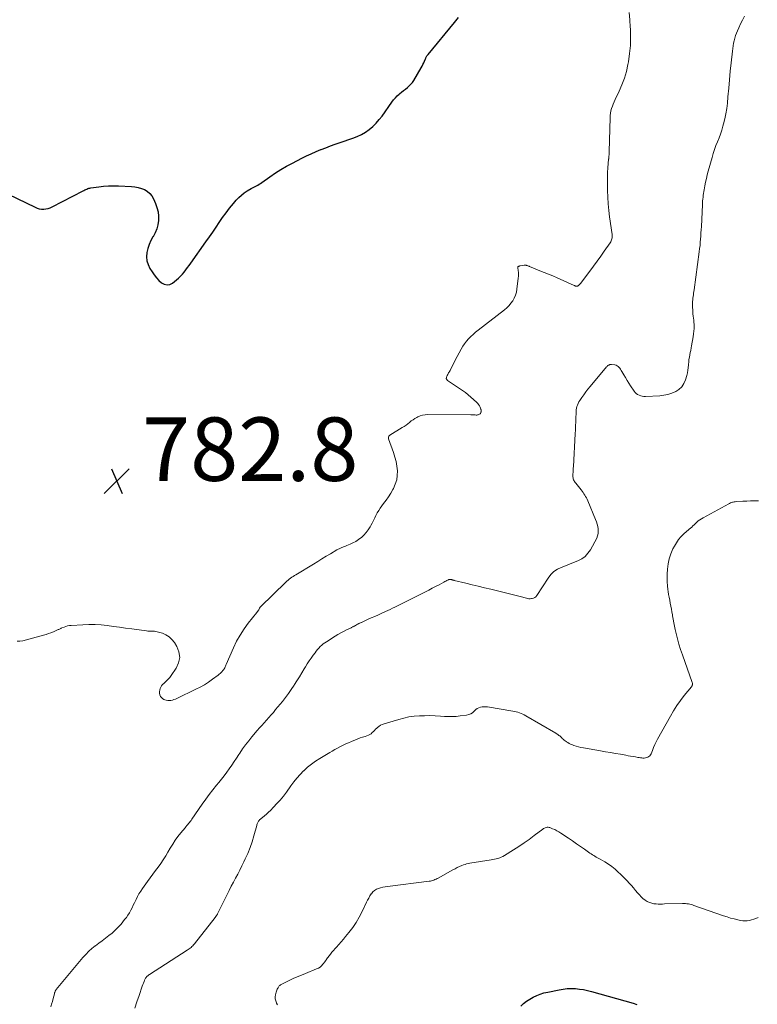
# Model space of a CAD drawing. Units: feet. Extents: x 2015000 to 2020021, y 565000 to 570000.
# Drawn here: x 2015816 to 2016048, y 568777 to 569088 of the extents above; entities that cross this region are included whole.
import ezdxf

# ---------------------------------------------------------------- set-up
doc = ezdxf.new("R2010")
doc.units = ezdxf.units.FT
doc.header["$LTSCALE"] = 100
doc.header["$MEASUREMENT"] = 0
for name, color, linetype, lineweight in [('CONTOUR INDEX', 32, 'Continuous', 25), ('CONTOUR INTERMEDIATE', 40, 'Continuous', 15), ('SPOT ELEVATION', 7, 'Continuous', 15)]:
    doc.layers.add(name, color=color, linetype=linetype, lineweight=lineweight)
doc.styles.add('slant', font='romans.shx', dxfattribs={"oblique": 14.999978})

# ---------------------------------------------------------------- blocks, each defined once
blk = doc.blocks.new('SPOT')
at = {"layer": 'SPOT ELEVATION', "lineweight": 25}
for p, q in [((-3.95, -3.95), (3.86, 3.85)), ((-1.67, 3.81), (1.74, -3.97))]:
    blk.add_line(p, q, dxfattribs=at)

msp = doc.modelspace()

# ---------------------------------------------------------------- linework, layer by layer
at = {"layer": 'CONTOUR INDEX', "flags": 128}
for points, elevation in [([(2015809.17, 569034.18), (2015820.6, 569028.63), (2015821.26, 569028.37), (2015821.93, 569028.17), (2015822.62, 569028.08), (2015823.33, 569028.05), (2015824.03, 569028.11), (2015824.72, 569028.24), (2015825.38, 569028.47), (2015826.03, 569028.75), (2015835.7, 569033.8), (2015836.01, 569033.95), (2015836.31, 569034.11), (2015836.62, 569034.25), (2015836.92, 569034.4), (2015837.24, 569034.52), (2015837.56, 569034.63), (2015837.88, 569034.71), (2015838.22, 569034.77), (2015840.64, 569035.1), (2015842.19, 569035.27), (2015843.75, 569035.38), (2015845.31, 569035.41), (2015846.87, 569035.39), (2015851, 569035.22), (2015852.05, 569035.11), (2015853.09, 569034.92), (2015854.1, 569034.61), (2015855.08, 569034.22), (2015855.97, 569033.68), (2015856.75, 569033.03), (2015857.37, 569032.24), (2015857.9, 569031.34), (2015858.55, 569029.88), (2015859.02, 569028.58), (2015859.35, 569027.25), (2015859.49, 569025.89), (2015859.5, 569024.51), (2015859.5, 569024.48), (2015859.3, 569023.13), (2015858.97, 569021.82), (2015858.45, 569020.57), (2015857.8, 569019.37), (2015857.76, 569019.31), (2015857.1, 569018.14), (2015856.54, 569016.93), (2015856.13, 569015.66), (2015855.83, 569014.36), (2015855.75, 569013.05), (2015855.86, 569011.78), (2015856.24, 569010.57), (2015856.8, 569009.39), (2015857.49, 569008.29), (2015858.13, 569007.35), (2015858.83, 569006.45), (2015859.61, 569005.62), (2015860.43, 569004.84), (2015861.31, 569004.38), (2015862.18, 569004.17), (2015863.07, 569004.35), (2015863.95, 569004.78), (2015865.13, 569005.73), (2015865.8, 569006.31), (2015866.43, 569006.91), (2015867.03, 569007.55), (2015867.59, 569008.22), (2015868.13, 569008.92), (2015868.67, 569009.62), (2015869.19, 569010.33), (2015869.7, 569011.04), (2015874.47, 569017.75), (2015875.53, 569019.28), (2015876.59, 569020.8), (2015877.63, 569022.34), (2015878.66, 569023.89), (2015879.71, 569025.43), (2015880.79, 569026.93), (2015881.93, 569028.39), (2015883.1, 569029.82), (2015883.99, 569030.87), (2015884.78, 569031.71), (2015885.62, 569032.5), (2015886.53, 569033.2), (2015887.49, 569033.85), (2015888.66, 569034.55), (2015889.08, 569034.79), (2015889.5, 569035.03), (2015889.93, 569035.24), (2015890.37, 569035.45), (2015890.81, 569035.66), (2015891.24, 569035.89), (2015891.65, 569036.14), (2015892.05, 569036.41), (2015894.64, 569038.27), (2015896.36, 569039.45), (2015898.1, 569040.57), (2015899.9, 569041.61), (2015901.73, 569042.59), (2015904.71, 569044.11), (2015906.18, 569044.83), (2015907.67, 569045.53), (2015909.17, 569046.18), (2015910.69, 569046.81), (2015910.78, 569046.84), (2015912.26, 569047.42), (2015913.75, 569047.98), (2015915.24, 569048.52), (2015916.74, 569049.04), (2015920.81, 569050.44), (2015922.17, 569050.98), (2015923.48, 569051.6), (2015924.73, 569052.36), (2015925.93, 569053.2), (2015927.05, 569054.15), (2015928.1, 569055.16), (2015929.06, 569056.26), (2015929.96, 569057.41), (2015933.08, 569061.81), (2015933.6, 569062.49), (2015934.16, 569063.15), (2015934.77, 569063.75), (2015935.41, 569064.33), (2015935.56, 569064.45), (2015936.15, 569064.94), (2015936.76, 569065.43), (2015937.36, 569065.9), (2015937.97, 569066.38), (2015938.55, 569066.88), (2015939.09, 569067.42), (2015939.56, 569068.01), (2015939.99, 569068.65), (2015942.31, 569072.58), (2015942.6, 569073.09), (2015942.87, 569073.62), (2015943.12, 569074.15), (2015943.36, 569074.7), (2015943.65, 569075.41), (2015943.73, 569075.6), (2015943.82, 569075.79), (2015943.92, 569075.98), (2015944.02, 569076.16), (2015944.13, 569076.34), (2015944.24, 569076.51), (2015944.37, 569076.68), (2015944.49, 569076.84), (2015952.8, 569086.85), (2015954.12, 569088.4)], 780), ([(2015973.68, 568776.89), (2015974.58, 568777.71), (2015975.53, 568778.47), (2015976.54, 568779.14), (2015977.61, 568779.73), (2015978.72, 568780.24), (2015979.85, 568780.68), (2015981.02, 568781.04), (2015982.21, 568781.33), (2015985.82, 568782.08), (2015987.09, 568782.29), (2015988.36, 568782.42), (2015989.63, 568782.45), (2015990.92, 568782.42), (2015992.19, 568782.28), (2015993.46, 568782.1), (2015994.72, 568781.84), (2015995.96, 568781.53), (2016009.13, 568777.8), (2016010.33, 568777.46)], 800)]:
    msp.add_lwpolyline(points, dxfattribs=dict(at, elevation=elevation))
at = {"layer": 'CONTOUR INTERMEDIATE', "flags": 128}
for points, elevation in [([(2015814.98, 568891.87), (2015815.83, 568891.9), (2015816.69, 568892.04), (2015823.27, 568893.8), (2015824.06, 568894.03), (2015824.84, 568894.28), (2015825.61, 568894.57), (2015826.37, 568894.88), (2015827.48, 568895.37), (2015827.68, 568895.46), (2015827.88, 568895.55), (2015828.07, 568895.64), (2015828.27, 568895.74), (2015828.46, 568895.83), (2015828.66, 568895.92), (2015828.85, 568896.01), (2015829.05, 568896.09), (2015829.74, 568896.37), (2015830.29, 568896.56), (2015830.84, 568896.71), (2015831.41, 568896.81), (2015831.99, 568896.87), (2015835.61, 568897.09), (2015837.55, 568897.15), (2015839.49, 568897.14), (2015841.42, 568897.01), (2015843.35, 568896.81), (2015845.28, 568896.55), (2015847.21, 568896.29), (2015849.14, 568896.03), (2015851.07, 568895.76), (2015855.74, 568895.12), (2015856.16, 568895.07), (2015856.58, 568895.05), (2015857, 568895.04), (2015857.43, 568895.05), (2015857.85, 568895.05), (2015858.26, 568895.03), (2015858.68, 568894.96), (2015859.09, 568894.86), (2015860.72, 568894.39), (2015861.85, 568893.92), (2015862.88, 568893.31), (2015863.74, 568892.48), (2015864.5, 568891.52), (2015865.29, 568890.22), (2015865.95, 568888.5), (2015866.2, 568886.79), (2015865.85, 568885.09), (2015865.1, 568883.41), (2015863.49, 568881.07), (2015863.04, 568880.48), (2015862.57, 568879.92), (2015862.05, 568879.39), (2015861.5, 568878.9), (2015861.16, 568878.61), (2015860.79, 568878.26), (2015860.47, 568877.87), (2015860.22, 568877.44), (2015860.01, 568876.98), (2015859.88, 568876.49), (2015859.82, 568876), (2015859.84, 568875.51), (2015859.93, 568875.01), (2015859.94, 568874.98), (2015860.14, 568874.52), (2015860.41, 568874.12), (2015860.78, 568873.81), (2015861.22, 568873.56), (2015861.49, 568873.46), (2015861.96, 568873.32), (2015862.44, 568873.23), (2015862.92, 568873.22), (2015863.41, 568873.26), (2015863.9, 568873.37), (2015864.38, 568873.49), (2015864.85, 568873.67), (2015865.31, 568873.86), (2015871.27, 568876.74), (2015872.63, 568877.45), (2015873.96, 568878.2), (2015875.25, 568879.02), (2015876.5, 568879.9), (2015878.29, 568881.22), (2015878.62, 568881.48), (2015878.94, 568881.75), (2015879.24, 568882.04), (2015879.53, 568882.34), (2015879.69, 568882.52), (2015879.88, 568882.75), (2015880.06, 568882.99), (2015880.22, 568883.24), (2015880.37, 568883.51), (2015880.5, 568883.78), (2015880.63, 568884.05), (2015880.76, 568884.32), (2015880.88, 568884.6), (2015883.15, 568889.81), (2015884.14, 568891.86), (2015885.23, 568893.85), (2015886.47, 568895.75), (2015887.81, 568897.59), (2015890.49, 568900.98), (2015890.57, 568901.08), (2015890.65, 568901.17), (2015890.73, 568901.27), (2015890.81, 568901.36), (2015890.89, 568901.45), (2015890.97, 568901.55), (2015891.03, 568901.65), (2015891.09, 568901.76), (2015891.34, 568902.26), (2015891.37, 568902.33), (2015891.41, 568902.39), (2015891.45, 568902.46), (2015891.48, 568902.52), (2015891.52, 568902.58), (2015891.57, 568902.64), (2015891.61, 568902.69), (2015891.66, 568902.74), (2015899.63, 568910.5), (2015899.98, 568910.83), (2015900.35, 568911.16), (2015900.73, 568911.47), (2015901.12, 568911.77), (2015901.52, 568912.05), (2015901.92, 568912.33), (2015902.33, 568912.6), (2015902.75, 568912.86), (2015908.33, 568916.22), (2015909.69, 568917.04), (2015911.04, 568917.85), (2015912.4, 568918.66), (2015913.76, 568919.47), (2015915.74, 568920.65), (2015916.11, 568920.86), (2015916.49, 568921.06), (2015916.87, 568921.24), (2015917.27, 568921.4), (2015917.66, 568921.56), (2015918.06, 568921.72), (2015918.45, 568921.88), (2015918.85, 568922.05), (2015919.91, 568922.48), (2015920.81, 568922.9), (2015921.69, 568923.36), (2015922.52, 568923.9), (2015923.32, 568924.49), (2015923.46, 568924.61), (2015924.26, 568925.33), (2015924.99, 568926.11), (2015925.62, 568926.98), (2015926.18, 568927.91), (2015926.42, 568928.36), (2015926.83, 568929.15), (2015927.24, 568929.95), (2015927.65, 568930.75), (2015928.05, 568931.55), (2015928.47, 568932.34), (2015928.92, 568933.11), (2015929.42, 568933.85), (2015929.94, 568934.57), (2015930.47, 568935.25), (2015931.25, 568936.32), (2015932, 568937.41), (2015932.7, 568938.53), (2015933.36, 568939.67), (2015933.56, 568940.03), (2015934.15, 568941.36), (2015934.58, 568942.72), (2015934.77, 568944.14), (2015934.8, 568945.59), (2015934.64, 568947.06), (2015934.4, 568948.51), (2015934.04, 568949.94), (2015933.6, 568951.35), (2015932.04, 568955.69), (2015932, 568955.86), (2015931.99, 568956.02), (2015932, 568956.18), (2015932.04, 568956.35), (2015932.12, 568956.5), (2015932.21, 568956.63), (2015932.32, 568956.75), (2015932.45, 568956.85), (2015936.35, 568959.2), (2015936.94, 568959.58), (2015937.53, 568959.98), (2015938.09, 568960.41), (2015938.64, 568960.85), (2015939.19, 568961.3), (2015939.76, 568961.71), (2015940.35, 568962.09), (2015940.96, 568962.44), (2015941.21, 568962.57), (2015941.97, 568962.9), (2015942.75, 568963.16), (2015943.56, 568963.29), (2015944.39, 568963.35), (2015957.97, 568963.26), (2015958.32, 568963.25), (2015958.67, 568963.24), (2015959.02, 568963.23), (2015959.37, 568963.2), (2015959.62, 568963.18), (2015959.84, 568963.18), (2015960.06, 568963.2), (2015960.28, 568963.25), (2015960.49, 568963.32), (2015960.68, 568963.42), (2015960.85, 568963.55), (2015960.97, 568963.71), (2015961.08, 568963.9), (2015961.16, 568964.11), (2015961.2, 568964.22), (2015961.22, 568964.34), (2015961.23, 568964.45), (2015961.23, 568964.56), (2015961.22, 568964.68), (2015961.2, 568964.79), (2015961.16, 568964.9), (2015961.12, 568965.01), (2015960.85, 568965.65), (2015960.65, 568966.06), (2015960.42, 568966.45), (2015960.13, 568966.81), (2015959.82, 568967.14), (2015958.85, 568968.06), (2015958.01, 568968.81), (2015957.15, 568969.54), (2015956.25, 568970.23), (2015955.33, 568970.88), (2015950.64, 568974.08), (2015950.39, 568974.37), (2015950.23, 568974.68), (2015950.24, 568975.02), (2015950.34, 568975.39), (2015950.51, 568975.68), (2015950.66, 568975.93), (2015950.81, 568976.18), (2015950.96, 568976.43), (2015951.12, 568976.68), (2015951.27, 568976.93), (2015951.41, 568977.19), (2015951.55, 568977.44), (2015951.68, 568977.71), (2015952.14, 568978.66), (2015952.5, 568979.41), (2015952.87, 568980.14), (2015953.25, 568980.87), (2015953.64, 568981.6), (2015954.93, 568983.97), (2015955.44, 568984.83), (2015955.99, 568985.66), (2015956.6, 568986.44), (2015957.26, 568987.19), (2015957.96, 568987.91), (2015958.69, 568988.6), (2015959.44, 568989.25), (2015960.22, 568989.88), (2015968.55, 568996.33), (2015969.29, 568996.97), (2015969.99, 568997.65), (2015970.61, 568998.4), (2015971.18, 568999.2), (2015971.65, 569000.05), (2015972.04, 569000.93), (2015972.31, 569001.86), (2015972.49, 569002.82), (2015972.93, 569006.33), (2015972.98, 569006.92), (2015972.99, 569007.51), (2015972.97, 569008.1), (2015972.91, 569008.7), (2015972.79, 569009.6), (2015972.79, 569009.73), (2015972.82, 569009.84), (2015972.9, 569009.94), (2015972.99, 569010.02), (2015973.12, 569010.08), (2015973.25, 569010.13), (2015973.38, 569010.17), (2015973.52, 569010.2), (2015974.75, 569010.39), (2015974.95, 569010.41), (2015975.16, 569010.41), (2015975.35, 569010.39), (2015975.55, 569010.34), (2015975.75, 569010.28), (2015975.94, 569010.21), (2015976.13, 569010.13), (2015976.31, 569010.04), (2015976.44, 569009.97), (2015976.7, 569009.85), (2015976.95, 569009.73), (2015977.21, 569009.62), (2015977.47, 569009.52), (2015979.72, 569008.66), (2015981.11, 569008.13), (2015982.48, 569007.57), (2015983.85, 569006.99), (2015985.21, 569006.39), (2015990.51, 569004.01), (2015990.6, 569003.97), (2015990.69, 569003.93), (2015990.77, 569003.89), (2015990.86, 569003.86), (2015990.95, 569003.83), (2015991.04, 569003.81), (2015991.14, 569003.79), (2015991.23, 569003.78), (2015991.31, 569003.78), (2015991.45, 569003.79), (2015991.57, 569003.82), (2015991.69, 569003.87), (2015991.8, 569003.94), (2015991.93, 569004.04), (2015992.1, 569004.18), (2015992.26, 569004.33), (2015992.4, 569004.49), (2015992.54, 569004.66), (2015995.45, 569008.52), (2015996.61, 569010.08), (2015997.77, 569011.65), (2015998.91, 569013.23), (2016000.04, 569014.82), (2016001.89, 569017.44), (2016002.07, 569017.73), (2016002.22, 569018.03), (2016002.33, 569018.35), (2016002.42, 569018.68), (2016002.47, 569019.02), (2016002.5, 569019.36), (2016002.49, 569019.7), (2016002.46, 569020.04), (2016001.69, 569025.6), (2016001.44, 569027.67), (2016001.23, 569029.75), (2016001.11, 569031.83), (2016001.03, 569033.91), (2016001.01, 569035.05), (2016001, 569036.57), (2016001.03, 569038.08), (2016001.09, 569039.59), (2016001.19, 569041.11), (2016001.39, 569043.76), (2016001.41, 569043.94), (2016001.43, 569044.13), (2016001.44, 569044.32), (2016001.46, 569044.5), (2016001.48, 569044.69), (2016001.5, 569044.88), (2016001.52, 569045.06), (2016001.53, 569045.25), (2016001.53, 569045.31), (2016001.55, 569045.52), (2016001.56, 569045.74), (2016001.57, 569045.96), (2016001.57, 569046.18), (2016001.83, 569056.81), (2016001.89, 569057.56), (2016001.98, 569058.3), (2016002.14, 569059.04), (2016002.34, 569059.76), (2016002.59, 569060.48), (2016002.86, 569061.18), (2016003.15, 569061.88), (2016003.47, 569062.57), (2016004.74, 569065.23), (2016005.61, 569067.27), (2016006.38, 569069.35), (2016006.98, 569071.48), (2016007.47, 569073.64), (2016007.63, 569074.5), (2016008.01, 569077.07), (2016008.26, 569079.66), (2016008.32, 569082.25), (2016008.25, 569084.86), (2016008.21, 569085.42), (2016008.04, 569087.75), (2016007.84, 569090.07)], 784), ([(2015825.51, 568776.67), (2015825.78, 568777.54), (2015826.04, 568778.41), (2015826.28, 568779.29), (2015826.67, 568780.73), (2015826.72, 568780.89), (2015826.76, 568781.04), (2015826.81, 568781.2), (2015826.86, 568781.35), (2015826.9, 568781.47), (2015826.93, 568781.56), (2015826.97, 568781.65), (2015827.01, 568781.74), (2015827.06, 568781.83), (2015827.11, 568781.91), (2015827.16, 568781.99), (2015827.22, 568782.07), (2015827.28, 568782.15), (2015835.69, 568792.21), (2015836.58, 568793.22), (2015837.53, 568794.17), (2015838.53, 568795.06), (2015839.58, 568795.9), (2015839.62, 568795.93), (2015840.69, 568796.73), (2015841.75, 568797.52), (2015842.81, 568798.31), (2015843.87, 568799.11), (2015844.9, 568799.94), (2015845.89, 568800.82), (2015846.8, 568801.76), (2015847.68, 568802.76), (2015848.83, 568804.17), (2015849.37, 568804.87), (2015849.87, 568805.59), (2015850.33, 568806.34), (2015850.76, 568807.11), (2015851.16, 568807.9), (2015851.55, 568808.69), (2015851.94, 568809.48), (2015852.31, 568810.28), (2015852.42, 568810.51), (2015852.87, 568811.41), (2015853.35, 568812.28), (2015853.88, 568813.14), (2015854.44, 568813.97), (2015856.02, 568816.18), (2015856.85, 568817.33), (2015857.69, 568818.47), (2015858.53, 568819.6), (2015859.38, 568820.74), (2015860.2, 568821.88), (2015861, 568823.04), (2015861.76, 568824.24), (2015862.48, 568825.45), (2015863.21, 568826.73), (2015863.97, 568827.99), (2015864.77, 568829.21), (2015865.63, 568830.38), (2015866.54, 568831.53), (2015867.88, 568833.12), (2015868.15, 568833.45), (2015868.43, 568833.77), (2015868.7, 568834.1), (2015868.98, 568834.42), (2015869.25, 568834.75), (2015869.51, 568835.09), (2015869.76, 568835.43), (2015870.01, 568835.78), (2015873.29, 568840.56), (2015874.38, 568842.1), (2015875.49, 568843.62), (2015876.64, 568845.1), (2015877.83, 568846.57), (2015878.49, 568847.36), (2015879.35, 568848.42), (2015880.19, 568849.5), (2015881, 568850.59), (2015881.8, 568851.7), (2015882.58, 568852.82), (2015883.35, 568853.95), (2015884.11, 568855.08), (2015884.87, 568856.22), (2015885.12, 568856.61), (2015886.02, 568857.93), (2015886.95, 568859.23), (2015887.93, 568860.49), (2015888.93, 568861.73), (2015890.61, 568863.72), (2015891.32, 568864.56), (2015892.05, 568865.38), (2015892.78, 568866.2), (2015893.53, 568867.01), (2015894.27, 568867.83), (2015895, 568868.65), (2015895.72, 568869.48), (2015896.42, 568870.33), (2015898.55, 568872.94), (2015899.52, 568874.18), (2015900.46, 568875.44), (2015901.35, 568876.73), (2015902.22, 568878.04), (2015902.34, 568878.23), (2015903.12, 568879.46), (2015903.9, 568880.7), (2015904.67, 568881.95), (2015905.43, 568883.2), (2015905.79, 568883.79), (2015906.39, 568884.74), (2015906.99, 568885.67), (2015907.63, 568886.59), (2015908.27, 568887.5), (2015908.84, 568888.28), (2015909.23, 568888.78), (2015909.63, 568889.27), (2015910.06, 568889.74), (2015910.51, 568890.19), (2015910.98, 568890.61), (2015911.46, 568891.02), (2015911.97, 568891.4), (2015912.49, 568891.75), (2015915.2, 568893.5), (2015916.06, 568894.03), (2015916.93, 568894.53), (2015917.82, 568895), (2015918.72, 568895.46), (2015920.19, 568896.15), (2015920.36, 568896.24), (2015920.54, 568896.33), (2015920.72, 568896.42), (2015920.89, 568896.51), (2015921.06, 568896.6), (2015921.24, 568896.69), (2015921.41, 568896.79), (2015921.58, 568896.88), (2015922.2, 568897.22), (2015922.36, 568897.31), (2015922.52, 568897.39), (2015922.69, 568897.47), (2015922.85, 568897.55), (2015923.01, 568897.62), (2015923.18, 568897.69), (2015923.34, 568897.77), (2015923.51, 568897.84), (2015925.42, 568898.71), (2015926.55, 568899.22), (2015927.67, 568899.73), (2015928.8, 568900.23), (2015929.92, 568900.73), (2015931.08, 568901.24), (2015931.82, 568901.57), (2015932.57, 568901.92), (2015933.31, 568902.27), (2015934.04, 568902.63), (2015943.66, 568907.47), (2015944.74, 568908.02), (2015945.81, 568908.57), (2015946.87, 568909.13), (2015947.93, 568909.7), (2015949.49, 568910.55), (2015949.77, 568910.7), (2015950.05, 568910.85), (2015950.34, 568910.99), (2015950.63, 568911.13), (2015950.87, 568911.24), (2015951.04, 568911.31), (2015951.22, 568911.35), (2015951.4, 568911.36), (2015951.59, 568911.35), (2015951.7, 568911.34), (2015951.83, 568911.32), (2015951.96, 568911.29), (2015952.08, 568911.25), (2015952.2, 568911.21), (2015952.32, 568911.17), (2015952.44, 568911.13), (2015952.57, 568911.09), (2015952.69, 568911.06), (2015956.37, 568910.18), (2015958.34, 568909.71), (2015960.31, 568909.23), (2015962.27, 568908.75), (2015964.23, 568908.26), (2015973.92, 568905.84), (2015974.31, 568905.74), (2015974.71, 568905.64), (2015975.1, 568905.54), (2015975.49, 568905.43), (2015975.89, 568905.35), (2015976.29, 568905.3), (2015976.69, 568905.29), (2015977.09, 568905.31), (2015977.27, 568905.33), (2015977.73, 568905.44), (2015978.14, 568905.63), (2015978.49, 568905.91), (2015978.8, 568906.27), (2015982.36, 568911.81), (2015983.2, 568912.88), (2015984.15, 568913.82), (2015985.26, 568914.56), (2015986.47, 568915.17), (2015987.77, 568915.68), (2015989.07, 568916.19), (2015990.37, 568916.7), (2015991.67, 568917.2), (2015991.69, 568917.21), (2015992.9, 568917.84), (2015993.98, 568918.61), (2015994.88, 568919.6), (2015995.65, 568920.72), (2015997.63, 568924.4), (2015997.91, 568925.09), (2015998.1, 568925.8), (2015998.15, 568926.53), (2015998.1, 568927.28), (2015997.95, 568928.03), (2015997.76, 568928.77), (2015997.53, 568929.5), (2015997.26, 568930.22), (2015994.81, 568936.15), (2015994.61, 568936.61), (2015994.39, 568937.07), (2015994.15, 568937.52), (2015993.9, 568937.96), (2015993.63, 568938.39), (2015993.35, 568938.81), (2015993.05, 568939.22), (2015992.74, 568939.61), (2015991.05, 568941.66), (2015990.86, 568941.91), (2015990.67, 568942.18), (2015990.51, 568942.46), (2015990.36, 568942.75), (2015990.25, 568943.05), (2015990.17, 568943.35), (2015990.13, 568943.67), (2015990.12, 568943.99), (2015990.15, 568944.56), (2015990.19, 568945.17), (2015990.22, 568945.78), (2015990.26, 568946.39), (2015990.29, 568947), (2015990.87, 568957.21), (2015990.94, 568958.47), (2015991, 568959.74), (2015991.04, 568961), (2015991.08, 568962.26), (2015991.11, 568963.72), (2015991.14, 568964.25), (2015991.2, 568964.78), (2015991.3, 568965.3), (2015991.42, 568965.82), (2015991.59, 568966.33), (2015991.79, 568966.82), (2015992.03, 568967.29), (2015992.31, 568967.75), (2015992.92, 568968.67), (2015993.54, 568969.56), (2015994.18, 568970.44), (2015994.85, 568971.3), (2015995.53, 568972.14), (2016000.76, 568978.37), (2016000.89, 568978.5), (2016001.03, 568978.63), (2016001.18, 568978.75), (2016001.34, 568978.85), (2016001.48, 568978.93), (2016001.58, 568978.98), (2016001.68, 568979.02), (2016001.79, 568979.05), (2016001.9, 568979.06), (2016002.01, 568979.07), (2016002.12, 568979.07), (2016002.24, 568979.07), (2016002.35, 568979.06), (2016003.35, 568978.95), (2016003.72, 568978.86), (2016004.07, 568978.72), (2016004.38, 568978.5), (2016004.66, 568978.24), (2016004.9, 568977.92), (2016005.14, 568977.6), (2016005.36, 568977.26), (2016005.57, 568976.92), (2016006.18, 568975.85), (2016006.7, 568974.97), (2016007.23, 568974.1), (2016007.77, 568973.24), (2016008.32, 568972.39), (2016009.43, 568970.71), (2016009.75, 568970.3), (2016010.12, 568969.94), (2016010.54, 568969.64), (2016011, 568969.39), (2016011.5, 568969.22), (2016012, 568969.09), (2016012.52, 568969.04), (2016013.05, 568969.03), (2016017.55, 568969.26), (2016018.84, 568969.41), (2016020.1, 568969.66), (2016021.33, 568970.06), (2016022.53, 568970.56), (2016023.57, 568971.26), (2016024.46, 568972.08), (2016025.11, 568973.1), (2016025.61, 568974.25), (2016026.01, 568975.62), (2016026.22, 568976.44), (2016026.39, 568977.27), (2016026.5, 568978.1), (2016026.58, 568978.95), (2016026.59, 568979.15), (2016026.65, 568979.9), (2016026.73, 568980.64), (2016026.85, 568981.37), (2016026.99, 568982.1), (2016027.14, 568982.83), (2016027.29, 568983.56), (2016027.43, 568984.3), (2016027.56, 568985.03), (2016028.05, 568987.86), (2016028.18, 568988.72), (2016028.27, 568989.58), (2016028.31, 568990.44), (2016028.32, 568991.31), (2016028.31, 568991.72), (2016028.29, 568992.39), (2016028.24, 568993.05), (2016028.17, 568993.71), (2016028.08, 568994.37), (2016027.99, 568995.03), (2016027.93, 568995.69), (2016027.89, 568996.36), (2016027.87, 568997.02), (2016027.87, 568998.41), (2016027.88, 568998.94), (2016027.91, 568999.48), (2016027.97, 569000.01), (2016028.04, 569000.54), (2016028.12, 569001.07), (2016028.2, 569001.6), (2016028.27, 569002.13), (2016028.34, 569002.66), (2016029.96, 569014.65), (2016030.09, 569015.63), (2016030.2, 569016.62), (2016030.29, 569017.61), (2016030.38, 569018.59), (2016030.45, 569019.58), (2016030.51, 569020.57), (2016030.57, 569021.56), (2016030.62, 569022.55), (2016030.95, 569029.45), (2016030.99, 569030.05), (2016031.03, 569030.64), (2016031.09, 569031.24), (2016031.15, 569031.83), (2016031.23, 569032.42), (2016031.31, 569033.02), (2016031.4, 569033.61), (2016031.51, 569034.19), (2016031.72, 569035.36), (2016031.96, 569036.52), (2016032.21, 569037.69), (2016032.49, 569038.84), (2016032.79, 569039.99), (2016033.99, 569044.38), (2016034.36, 569045.63), (2016034.76, 569046.87), (2016035.21, 569048.09), (2016035.7, 569049.29), (2016036.19, 569050.5), (2016036.65, 569051.72), (2016037.06, 569052.95), (2016037.43, 569054.2), (2016037.63, 569054.9), (2016038.03, 569056.51), (2016038.38, 569058.13), (2016038.63, 569059.77), (2016038.82, 569061.42), (2016039, 569063.46), (2016039.24, 569066.14), (2016039.49, 569068.82), (2016039.75, 569071.5), (2016040.02, 569074.17), (2016040.41, 569077.88), (2016040.51, 569078.7), (2016040.63, 569079.52), (2016040.78, 569080.34), (2016040.95, 569081.15), (2016041.16, 569081.95), (2016041.4, 569082.74), (2016041.68, 569083.52), (2016042, 569084.29), (2016042.42, 569085.23), (2016042.99, 569086.45), (2016043.58, 569087.66), (2016044.22, 569088.84)], 788), ([(2015852.01, 568776.27), (2015852.69, 568778.24), (2015853.37, 568780.21), (2015854.39, 568783.23), (2015854.56, 568783.69), (2015854.74, 568784.15), (2015854.93, 568784.61), (2015855.13, 568785.05), (2015855.34, 568785.49), (2015855.45, 568785.71), (2015855.59, 568785.92), (2015855.74, 568786.11), (2015855.92, 568786.29), (2015856.1, 568786.46), (2015856.3, 568786.62), (2015856.5, 568786.77), (2015856.71, 568786.91), (2015868.57, 568794.49), (2015868.88, 568794.7), (2015869.19, 568794.92), (2015869.49, 568795.16), (2015869.78, 568795.4), (2015870.05, 568795.66), (2015870.32, 568795.93), (2015870.57, 568796.22), (2015870.81, 568796.51), (2015877.37, 568804.87), (2015877.43, 568804.95), (2015877.49, 568805.02), (2015877.55, 568805.1), (2015877.61, 568805.17), (2015877.67, 568805.25), (2015877.73, 568805.33), (2015877.78, 568805.41), (2015877.83, 568805.49), (2015877.9, 568805.6), (2015877.98, 568805.74), (2015878.06, 568805.88), (2015878.14, 568806.02), (2015878.21, 568806.16), (2015881.15, 568812.09), (2015881.79, 568813.38), (2015882.45, 568814.67), (2015883.11, 568815.95), (2015883.79, 568817.22), (2015884.46, 568818.5), (2015885.12, 568819.78), (2015885.76, 568821.07), (2015886.4, 568822.36), (2015886.84, 568823.28), (2015887.64, 568825.05), (2015888.37, 568826.85), (2015889, 568828.69), (2015889.57, 568830.55), (2015890.46, 568833.82), (2015890.53, 568834.06), (2015890.61, 568834.3), (2015890.7, 568834.54), (2015890.79, 568834.77), (2015890.9, 568834.99), (2015891.04, 568835.2), (2015891.2, 568835.39), (2015891.37, 568835.56), (2015892.27, 568836.33), (2015892.9, 568836.88), (2015893.53, 568837.44), (2015894.15, 568838.02), (2015894.76, 568838.6), (2015895.77, 568839.59), (2015896.85, 568840.71), (2015897.89, 568841.85), (2015898.86, 568843.06), (2015899.8, 568844.29), (2015901.24, 568846.31), (2015902.17, 568847.55), (2015903.15, 568848.75), (2015904.18, 568849.91), (2015905.25, 568851.04), (2015905.31, 568851.1), (2015906.49, 568852.18), (2015907.71, 568853.2), (2015909, 568854.12), (2015910.34, 568854.98), (2015913.46, 568856.81), (2015914.29, 568857.29), (2015915.13, 568857.76), (2015915.97, 568858.22), (2015916.82, 568858.67), (2015917.67, 568859.11), (2015918.54, 568859.53), (2015919.41, 568859.92), (2015920.29, 568860.31), (2015921.57, 568860.84), (2015922.32, 568861.15), (2015923.08, 568861.43), (2015923.85, 568861.68), (2015924.62, 568861.92), (2015925.22, 568862.09), (2015925.68, 568862.26), (2015926.12, 568862.48), (2015926.51, 568862.76), (2015926.88, 568863.09), (2015927.24, 568863.45), (2015927.59, 568863.8), (2015927.95, 568864.15), (2015928.32, 568864.5), (2015928.5, 568864.67), (2015928.98, 568865.07), (2015929.49, 568865.41), (2015930.05, 568865.68), (2015930.63, 568865.9), (2015935.22, 568867.27), (2015936.82, 568867.69), (2015938.44, 568868.02), (2015940.08, 568868.24), (2015941.73, 568868.38), (2015943.39, 568868.43), (2015945.06, 568868.44), (2015946.72, 568868.39), (2015948.38, 568868.3), (2015949.61, 568868.2), (2015950.85, 568868.15), (2015952.09, 568868.14), (2015953.33, 568868.21), (2015954.57, 568868.34), (2015956.64, 568868.61), (2015957.3, 568868.77), (2015957.91, 568869.01), (2015958.46, 568869.37), (2015958.97, 568869.82), (2015959.17, 568870.04), (2015959.57, 568870.4), (2015960, 568870.71), (2015960.48, 568870.94), (2015961, 568871.1), (2015961.54, 568871.19), (2015962.08, 568871.24), (2015962.63, 568871.23), (2015963.17, 568871.17), (2015971.22, 568869.89), (2015971.75, 568869.79), (2015972.28, 568869.67), (2015972.8, 568869.51), (2015973.31, 568869.33), (2015973.82, 568869.12), (2015974.31, 568868.89), (2015974.8, 568868.65), (2015975.27, 568868.38), (2015984.73, 568862.92), (2015984.99, 568862.76), (2015985.25, 568862.59), (2015985.49, 568862.41), (2015985.73, 568862.22), (2015985.97, 568862.03), (2015986.2, 568861.83), (2015986.43, 568861.62), (2015986.65, 568861.41), (2015986.79, 568861.28), (2015987.08, 568861.01), (2015987.38, 568860.75), (2015987.69, 568860.5), (2015988.01, 568860.26), (2015988.12, 568860.18), (2015988.51, 568859.93), (2015988.92, 568859.69), (2015989.33, 568859.49), (2015989.76, 568859.31), (2015990.38, 568859.08), (2015991.13, 568858.83), (2015991.89, 568858.6), (2015992.66, 568858.42), (2015993.43, 568858.26), (2015998.87, 568857.34), (2016000.45, 568857.07), (2016002.03, 568856.8), (2016003.61, 568856.53), (2016005.19, 568856.25), (2016006.81, 568855.96), (2016007.58, 568855.82), (2016008.34, 568855.69), (2016009.11, 568855.55), (2016009.88, 568855.42), (2016010.6, 568855.29), (2016011.01, 568855.23), (2016011.42, 568855.17), (2016011.83, 568855.12), (2016012.23, 568855.09), (2016012.26, 568855.08), (2016012.65, 568855.08), (2016013.04, 568855.12), (2016013.42, 568855.21), (2016013.79, 568855.34), (2016014.11, 568855.53), (2016014.4, 568855.77), (2016014.62, 568856.06), (2016014.79, 568856.4), (2016015.19, 568857.5), (2016015.54, 568858.41), (2016015.93, 568859.31), (2016016.36, 568860.19), (2016016.81, 568861.05), (2016020.85, 568868.3), (2016021.85, 568869.99), (2016022.91, 568871.64), (2016024.06, 568873.24), (2016025.26, 568874.79), (2016027.53, 568877.55), (2016027.63, 568877.7), (2016027.71, 568877.85), (2016027.77, 568878.02), (2016027.81, 568878.19), (2016027.82, 568878.36), (2016027.82, 568878.54), (2016027.79, 568878.71), (2016027.74, 568878.88), (2016024.63, 568887.64), (2016024.08, 568889.29), (2016023.57, 568890.95), (2016023.12, 568892.63), (2016022.7, 568894.32), (2016022.42, 568895.57), (2016022.19, 568896.65), (2016021.97, 568897.72), (2016021.76, 568898.8), (2016021.56, 568899.88), (2016021.51, 568900.19), (2016021.35, 568901.11), (2016021.18, 568902.04), (2016021, 568902.97), (2016020.82, 568903.89), (2016020.64, 568904.81), (2016020.47, 568905.74), (2016020.31, 568906.67), (2016020.16, 568907.6), (2016020.08, 568908.15), (2016019.93, 568909.36), (2016019.83, 568910.57), (2016019.81, 568911.78), (2016019.84, 568913), (2016019.93, 568914.59), (2016020.13, 568916.26), (2016020.47, 568917.89), (2016021.01, 568919.47), (2016021.68, 568921.01), (2016022.14, 568921.9), (2016022.74, 568922.93), (2016023.41, 568923.9), (2016024.19, 568924.78), (2016025.04, 568925.62), (2016026.08, 568926.54), (2016026.46, 568926.88), (2016026.83, 568927.21), (2016027.21, 568927.54), (2016027.58, 568927.88), (2016027.95, 568928.21), (2016028.31, 568928.55), (2016028.68, 568928.9), (2016029.04, 568929.24), (2016029.2, 568929.39), (2016029.65, 568929.79), (2016030.13, 568930.17), (2016030.63, 568930.5), (2016031.15, 568930.81), (2016039.24, 568935.19), (2016039.52, 568935.33), (2016039.81, 568935.46), (2016040.1, 568935.58), (2016040.4, 568935.68), (2016040.7, 568935.76), (2016041.01, 568935.83), (2016041.32, 568935.87), (2016041.63, 568935.9), (2016043.69, 568936.01), (2016044.92, 568936.07), (2016046.15, 568936.1), (2016047.38, 568936.1), (2016048.61, 568936.09)], 792), ([(2015897.06, 568777.3), (2015896.73, 568777.85), (2015896.69, 568777.92), (2015896.44, 568778.53), (2015896.29, 568779.15), (2015896.28, 568779.79), (2015896.37, 568780.44), (2015896.61, 568781.33), (2015896.7, 568781.64), (2015896.81, 568781.94), (2015896.94, 568782.24), (2015897.09, 568782.52), (2015897.17, 568782.67), (2015897.3, 568782.87), (2015897.44, 568783.07), (2015897.59, 568783.25), (2015897.76, 568783.43), (2015897.94, 568783.59), (2015898.12, 568783.73), (2015898.33, 568783.86), (2015898.54, 568783.97), (2015900.67, 568784.97), (2015901.97, 568785.56), (2015903.26, 568786.14), (2015904.57, 568786.69), (2015905.89, 568787.23), (2015909.33, 568788.6), (2015909.91, 568788.88), (2015910.44, 568789.22), (2015910.91, 568789.64), (2015911.34, 568790.11), (2015912.01, 568790.96), (2015912.07, 568791.05), (2015912.14, 568791.14), (2015912.2, 568791.24), (2015912.25, 568791.34), (2015912.31, 568791.43), (2015912.37, 568791.53), (2015912.43, 568791.62), (2015912.5, 568791.72), (2015913.25, 568792.73), (2015913.7, 568793.32), (2015914.16, 568793.9), (2015914.65, 568794.46), (2015915.15, 568795.01), (2015915.62, 568795.52), (2015916.36, 568796.33), (2015917.08, 568797.14), (2015917.79, 568797.98), (2015918.48, 568798.82), (2015919.55, 568800.15), (2015920.71, 568801.7), (2015921.79, 568803.3), (2015922.76, 568804.98), (2015923.65, 568806.69), (2015925.05, 568809.62), (2015925.39, 568810.3), (2015925.76, 568810.97), (2015926.16, 568811.62), (2015926.58, 568812.26), (2015926.63, 568812.33), (2015927.09, 568812.87), (2015927.6, 568813.34), (2015928.19, 568813.71), (2015928.83, 568814), (2015929.53, 568814.22), (2015930.22, 568814.4), (2015930.93, 568814.54), (2015931.65, 568814.65), (2015944.83, 568816.23), (2015945.2, 568816.29), (2015945.57, 568816.37), (2015945.93, 568816.48), (2015946.29, 568816.61), (2015946.63, 568816.76), (2015946.98, 568816.91), (2015947.32, 568817.08), (2015947.65, 568817.26), (2015952.27, 568819.84), (2015952.97, 568820.21), (2015953.67, 568820.57), (2015954.39, 568820.89), (2015955.12, 568821.19), (2015955.63, 568821.39), (2015956.12, 568821.56), (2015956.61, 568821.72), (2015957.11, 568821.84), (2015957.61, 568821.93), (2015964.34, 568823.02), (2015964.89, 568823.11), (2015965.44, 568823.22), (2015965.98, 568823.34), (2015966.52, 568823.47), (2015967.05, 568823.64), (2015967.56, 568823.83), (2015968.06, 568824.07), (2015968.54, 568824.34), (2015971.45, 568826.15), (2015973.12, 568827.22), (2015974.76, 568828.32), (2015976.38, 568829.46), (2015977.97, 568830.64), (2015980.63, 568832.65), (2015980.88, 568832.83), (2015981.15, 568832.98), (2015981.43, 568833.11), (2015981.72, 568833.22), (2015982.02, 568833.27), (2015982.32, 568833.29), (2015982.61, 568833.24), (2015982.9, 568833.16), (2015983.72, 568832.82), (2015984.41, 568832.52), (2015985.08, 568832.18), (2015985.73, 568831.81), (2015986.37, 568831.41), (2015988.79, 568829.79), (2015990.05, 568828.94), (2015991.3, 568828.08), (2015992.55, 568827.21), (2015993.79, 568826.33), (2015995.49, 568825.12), (2015995.88, 568824.85), (2015996.28, 568824.6), (2015996.68, 568824.35), (2015997.09, 568824.12), (2015997.5, 568823.89), (2015997.91, 568823.66), (2015998.32, 568823.43), (2015998.73, 568823.19), (2016000.2, 568822.32), (2016001.32, 568821.61), (2016002.4, 568820.86), (2016003.43, 568820.03), (2016004.42, 568819.16), (2016005.1, 568818.52), (2016005.82, 568817.83), (2016006.54, 568817.12), (2016007.23, 568816.39), (2016007.91, 568815.65), (2016008.58, 568814.9), (2016009.24, 568814.14), (2016009.89, 568813.37), (2016010.53, 568812.6), (2016011.1, 568811.92), (2016011.65, 568811.34), (2016012.23, 568810.8), (2016012.88, 568810.34), (2016013.56, 568809.92), (2016013.79, 568809.8), (2016014.4, 568809.53), (2016015.03, 568809.31), (2016015.68, 568809.18), (2016016.35, 568809.11), (2016017.03, 568809.08), (2016017.71, 568809.07), (2016018.39, 568809.07), (2016019.06, 568809.09), (2016024.71, 568809.25), (2016025.17, 568809.25), (2016025.62, 568809.23), (2016026.08, 568809.18), (2016026.53, 568809.12), (2016026.98, 568809.03), (2016027.42, 568808.92), (2016027.86, 568808.8), (2016028.3, 568808.66), (2016037.64, 568805.36), (2016038.74, 568804.99), (2016039.85, 568804.65), (2016040.98, 568804.36), (2016042.11, 568804.1), (2016043, 568803.91), (2016043.69, 568803.81), (2016044.39, 568803.77), (2016045.09, 568803.82), (2016045.79, 568803.93), (2016046.48, 568804.11), (2016047.16, 568804.31), (2016047.84, 568804.54), (2016048.5, 568804.79)], 796)]:
    msp.add_lwpolyline(points, dxfattribs=dict(at, elevation=elevation))

# ---------------------------------------------------------------- block references
at = {"layer": 'SPOT ELEVATION'}
msp.add_blockref('SPOT', (2015846.34, 568942.42, 782.85), dxfattribs=at)

# ---------------------------------------------------------------- texts
at = {"layer": 'SPOT ELEVATION', "style": 'slant', "oblique": 15}
msp.add_text('782.8', height=20, dxfattribs=at).set_placement((2015854.34, 568942.42, 782.85))

doc.saveas('drawing.dxf')
